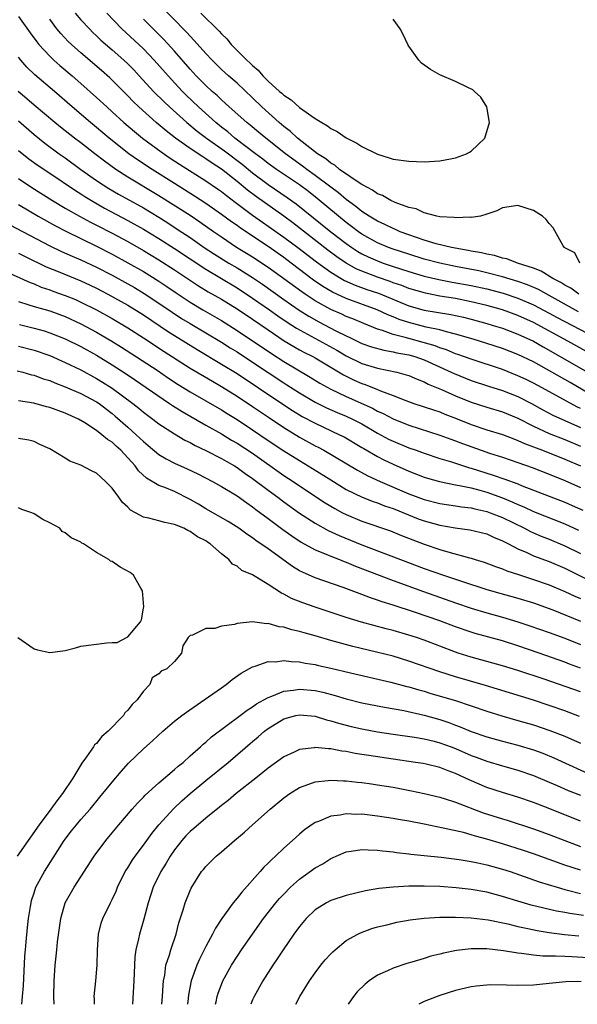
# Model space of a CAD drawing. Units: inches. Extents: x 2586000 to 2589000, y 1491000 to 1494000.
# Drawn here: x 2586443 to 2586515, y 1491000 to 1491126 of the extents above; entities that cross this region are included whole.
import ezdxf

# ---------------------------------------------------------------- set-up
doc = ezdxf.new("R2010")
doc.units = ezdxf.units.IN
doc.header["$MEASUREMENT"] = 0
doc.layers.add('LD25861491_2ft', color=180, linetype='Continuous')

msp = doc.modelspace()

# ---------------------------------------------------------------- linework, layer by layer
at = {"layer": 'LD25861491_2ft'}
for points, elevation in [([(2586514.93, 1491095), (2586514.29, 1491096.29), (2586513, 1491096.96), (2586512.94, 1491097), (2586512.81, 1491097.19), (2586511.5, 1491099.5), (2586511, 1491100.07), (2586510.59, 1491100.59), (2586510.13, 1491101), (2586509, 1491101.75), (2586507, 1491102.38), (2586505, 1491102.05), (2586504.31, 1491101.69), (2586503, 1491101.24), (2586502.19, 1491101), (2586501, 1491100.83), (2586500.86, 1491100.86), (2586499, 1491100.78), (2586498.82, 1491100.82), (2586497, 1491100.92), (2586496.6, 1491101), (2586495, 1491101.42), (2586493.95, 1491101.95), (2586493, 1491102.12), (2586491.25, 1491102.75), (2586490.7, 1491103), (2586489.64, 1491103.64), (2586489, 1491103.86), (2586488.35, 1491104.35), (2586487.06, 1491105), (2586486.91, 1491105.09), (2586484.13, 1491107), (2586483.52, 1491107.52), (2586483, 1491107.8), (2586482.36, 1491108.36), (2586481.31, 1491109), (2586479.96, 1491110.04), (2586478.75, 1491111), (2586477.85, 1491111.85), (2586477, 1491112.49), (2586476.41, 1491113), (2586474.19, 1491115), (2586473, 1491116.16), (2586471, 1491118.04), (2586469.9, 1491119), (2586469, 1491119.81), (2586467.8, 1491121), (2586467, 1491121.85), (2586465.53, 1491123.53), (2586465, 1491124.06), (2586464.56, 1491124.56), (2586460.61, 1491128.61)], 11180), ([(2586443, 1491126.61), (2586444.48, 1491124.48), (2586445.33, 1491123.33), (2586445.6, 1491123), (2586447, 1491121.51), (2586447.54, 1491121), (2586448.31, 1491120.31), (2586449.87, 1491119), (2586451, 1491118), (2586453, 1491116.21), (2586454.3, 1491115), (2586455, 1491114.39), (2586456.51, 1491113), (2586457.85, 1491111.85), (2586458.9, 1491111), (2586461.26, 1491109.26), (2586462.44, 1491108.44), (2586463.65, 1491107.65), (2586467, 1491105.55), (2586468.51, 1491104.51), (2586469, 1491104.15), (2586469.64, 1491103.64), (2586470.78, 1491102.78), (2586473, 1491101.15), (2586474.25, 1491100.25), (2586475, 1491099.74), (2586477, 1491098.33), (2586478.81, 1491097), (2586481.17, 1491095.17), (2586483, 1491093.82), (2586484.35, 1491093), (2586484.76, 1491092.76), (2586486.15, 1491092.15), (2586487.63, 1491091.62), (2586489.12, 1491091.12), (2586493, 1491089.53), (2586495, 1491088.97), (2586498.41, 1491088.41), (2586500.04, 1491088.04), (2586501, 1491087.79), (2586503, 1491087.25), (2586503.83, 1491087), (2586505, 1491086.63), (2586507, 1491085.89), (2586509, 1491084.97), (2586510.24, 1491084.24), (2586516.61, 1491080.61)], 11190), ([(2586515.71, 1491083.71), (2586513.37, 1491085), (2586509, 1491087.36), (2586507, 1491088.28), (2586505, 1491089), (2586503, 1491089.55), (2586501, 1491090.03), (2586499, 1491090.44), (2586497, 1491090.77), (2586495.13, 1491091.12), (2586493, 1491091.75), (2586492.1, 1491092.1), (2586491, 1491092.47), (2586490.62, 1491092.62), (2586489, 1491093.18), (2586487, 1491093.95), (2586486.27, 1491094.27), (2586484.97, 1491095), (2586483.79, 1491095.79), (2586482.65, 1491096.65), (2586478.14, 1491100.14), (2586476.99, 1491100.99), (2586473.48, 1491103.48), (2586472.34, 1491104.34), (2586471, 1491105.44), (2586469, 1491107.03), (2586467.8, 1491107.8), (2586467, 1491108.37), (2586466.6, 1491108.6), (2586465, 1491109.66), (2586463.1, 1491111), (2586461.92, 1491111.92), (2586460.62, 1491113), (2586458.41, 1491115), (2586457.7, 1491115.7), (2586457, 1491116.43), (2586454.71, 1491118.71), (2586453.65, 1491119.65), (2586451, 1491121.92), (2586449.79, 1491123), (2586449.38, 1491123.38), (2586448.41, 1491124.41), (2586447.93, 1491125), (2586447, 1491126.23)], 11188), ([(2586450.28, 1491127), (2586451, 1491126.17), (2586452.08, 1491125), (2586452.54, 1491124.54), (2586453, 1491124.13), (2586453.57, 1491123.57), (2586455, 1491122.34), (2586456.51, 1491121), (2586457, 1491120.54), (2586457.76, 1491119.76), (2586458.47, 1491119), (2586460.32, 1491117), (2586461.65, 1491115.65), (2586462.33, 1491115), (2586464.55, 1491113), (2586465.9, 1491111.9), (2586467.09, 1491111), (2586469.38, 1491109.38), (2586471.65, 1491107.65), (2586473, 1491106.54), (2586475, 1491105.04), (2586477.41, 1491103.41), (2586478.58, 1491102.58), (2586480.8, 1491100.8), (2586483.01, 1491099), (2586485, 1491097.48), (2586485.69, 1491097), (2586486.48, 1491096.48), (2586487, 1491096.19), (2586487.8, 1491095.8), (2586489, 1491095.26), (2586489.71, 1491095), (2586491, 1491094.56), (2586493, 1491093.92), (2586495, 1491093.33), (2586496.87, 1491092.87), (2586498.55, 1491092.55), (2586501, 1491092.11), (2586503, 1491091.67), (2586505.12, 1491091.12), (2586507, 1491090.51), (2586509, 1491089.65), (2586511, 1491088.59), (2586512.01, 1491088.01), (2586517.81, 1491085)], 11186), ([(2586514.74, 1491088.74), (2586511, 1491090.84), (2586509.61, 1491091.61), (2586508.21, 1491092.21), (2586507, 1491092.64), (2586505, 1491093.24), (2586503, 1491093.76), (2586501.98, 1491093.98), (2586499, 1491094.56), (2586497, 1491094.97), (2586495, 1491095.51), (2586493, 1491096.12), (2586491, 1491096.79), (2586490.42, 1491097), (2586489, 1491097.6), (2586487, 1491098.69), (2586486.56, 1491099), (2586485.68, 1491099.68), (2586485, 1491100.18), (2586483.99, 1491101), (2586481.28, 1491103.28), (2586480.15, 1491104.15), (2586479, 1491105), (2586476.04, 1491107), (2586475, 1491107.76), (2586474.31, 1491108.31), (2586473.36, 1491109), (2586470.74, 1491111), (2586469.81, 1491111.81), (2586469, 1491112.42), (2586468.27, 1491113), (2586466.06, 1491115), (2586464.5, 1491116.5), (2586464, 1491117), (2586462.55, 1491118.55), (2586460.38, 1491121), (2586459, 1491122.44), (2586458.41, 1491123), (2586456.24, 1491125), (2586454.33, 1491127)], 11184), ([(2586514.79, 1491091), (2586513.77, 1491091.77), (2586513, 1491092.15), (2586512.49, 1491092.49), (2586511.48, 1491093), (2586509.98, 1491093.97), (2586509, 1491094.34), (2586506.93, 1491095), (2586505.55, 1491095.55), (2586505, 1491095.64), (2586503.97, 1491095.97), (2586503, 1491096.13), (2586502.31, 1491096.31), (2586501, 1491096.53), (2586500.62, 1491096.62), (2586498.48, 1491097), (2586496.53, 1491097.47), (2586495, 1491097.92), (2586493, 1491098.59), (2586491.92, 1491099), (2586491.3, 1491099.3), (2586491, 1491099.41), (2586489.94, 1491099.94), (2586489, 1491100.36), (2586487.92, 1491101), (2586487, 1491101.6), (2586486.24, 1491102.24), (2586485, 1491103.16), (2586484.01, 1491104.01), (2586483, 1491104.74), (2586481, 1491106.23), (2586479.93, 1491107), (2586479.41, 1491107.41), (2586477.21, 1491109), (2586474.68, 1491111), (2586473.77, 1491111.77), (2586472.68, 1491112.68), (2586472.25, 1491113), (2586470.01, 1491115), (2586469.49, 1491115.49), (2586469, 1491115.92), (2586468.46, 1491116.46), (2586467.83, 1491117), (2586467, 1491117.76), (2586465.77, 1491119), (2586465, 1491119.84), (2586463, 1491122.13), (2586461.64, 1491123.64), (2586460.64, 1491124.64), (2586459, 1491126.23)], 11182), ([(2586466.35, 1491127), (2586468.71, 1491124.71), (2586469, 1491124.36), (2586469.71, 1491123.71), (2586470.27, 1491123), (2586472.24, 1491121), (2586472.65, 1491120.65), (2586473, 1491120.3), (2586473.71, 1491119.71), (2586474.32, 1491119), (2586475, 1491118.32), (2586476.46, 1491117), (2586476.76, 1491116.76), (2586477, 1491116.52), (2586477.93, 1491115.93), (2586479, 1491114.95), (2586481, 1491113.53), (2586481.86, 1491113), (2586482.59, 1491112.59), (2586483, 1491112.25), (2586483.84, 1491111.84), (2586485, 1491111.03), (2586486.36, 1491110.36), (2586487, 1491109.93), (2586489, 1491108.93), (2586490.49, 1491108.49), (2586491, 1491108.32), (2586493, 1491108.03), (2586495, 1491107.98), (2586497, 1491108.09), (2586498.36, 1491108.36), (2586499, 1491108.47), (2586500.41, 1491109), (2586500.8, 1491109.2), (2586501, 1491109.35), (2586502.76, 1491111), (2586503.37, 1491113), (2586502.99, 1491115), (2586502.24, 1491116.24), (2586501.43, 1491117), (2586501.2, 1491117.2), (2586500.48, 1491117.52), (2586499, 1491118.26), (2586497, 1491119.13), (2586495.78, 1491119.78), (2586494.63, 1491120.63), (2586494.3, 1491121), (2586493, 1491122.81), (2586492.89, 1491123), (2586492.29, 1491124.28), (2586491.92, 1491125), (2586491, 1491126.23)], 11178), ([(2586517, 1491077.73), (2586513.67, 1491079.67), (2586509, 1491082.33), (2586507, 1491083.29), (2586505, 1491084.03), (2586503, 1491084.69), (2586501.24, 1491085.24), (2586499, 1491085.9), (2586497.83, 1491086.17), (2586497, 1491086.42), (2586495.22, 1491086.78), (2586493, 1491087.36), (2586491.77, 1491087.77), (2586491, 1491088.1), (2586490.34, 1491088.34), (2586488.96, 1491089), (2586485, 1491090.44), (2586483.25, 1491091.25), (2586481.99, 1491091.99), (2586480.81, 1491092.81), (2586477.95, 1491095), (2586477, 1491095.71), (2586475, 1491097.11), (2586471.45, 1491099.45), (2586471, 1491099.79), (2586470.28, 1491100.28), (2586469, 1491101.22), (2586467, 1491102.63), (2586465.57, 1491103.57), (2586463, 1491105.17), (2586460.13, 1491107), (2586458.24, 1491108.24), (2586457.15, 1491109), (2586454.63, 1491111), (2586453, 1491112.38), (2586452.23, 1491113), (2586449.88, 1491115), (2586447.6, 1491117), (2586445.11, 1491119.11), (2586444.09, 1491120.09), (2586443.29, 1491121), (2586443, 1491121.36)], 11192), ([(2586515, 1491076.34), (2586514.55, 1491076.55), (2586510.1, 1491079), (2586509, 1491079.6), (2586508.06, 1491080.06), (2586507, 1491080.56), (2586505, 1491081.34), (2586501, 1491082.67), (2586499.29, 1491083.29), (2586499, 1491083.37), (2586497.86, 1491083.86), (2586497, 1491084.13), (2586496.38, 1491084.38), (2586494.83, 1491084.83), (2586493, 1491085.31), (2586492.54, 1491085.46), (2586491, 1491085.85), (2586489.66, 1491086.34), (2586489, 1491086.53), (2586487.23, 1491087.23), (2586485.83, 1491087.83), (2586485, 1491088.15), (2586484.43, 1491088.43), (2586483, 1491089.06), (2586481, 1491090.16), (2586479.72, 1491091), (2586479.29, 1491091.29), (2586475, 1491094.43), (2586473, 1491095.75), (2586472.23, 1491096.23), (2586470.95, 1491097), (2586469, 1491098.3), (2586467.99, 1491099), (2586466.25, 1491100.25), (2586465, 1491101.07), (2586461, 1491103.62), (2586457, 1491106.01), (2586455.46, 1491107), (2586454.04, 1491108.04), (2586452.77, 1491109), (2586451, 1491110.38), (2586450.18, 1491111), (2586448.4, 1491112.4), (2586447.64, 1491113), (2586445, 1491115.24), (2586444.06, 1491116.06), (2586442.97, 1491116.97)], 11194), ([(2586443, 1491113.2), (2586445, 1491111.45), (2586446.36, 1491110.36), (2586448.23, 1491109), (2586449, 1491108.46), (2586451, 1491107), (2586453, 1491105.58), (2586453.85, 1491105), (2586454.56, 1491104.56), (2586455.82, 1491103.82), (2586459, 1491102.07), (2586461, 1491100.86), (2586462.14, 1491100.14), (2586463.35, 1491099.35), (2586465, 1491098.25), (2586466.8, 1491097), (2586468.13, 1491096.13), (2586469.94, 1491095), (2586471, 1491094.38), (2586473, 1491093.13), (2586474.27, 1491092.27), (2586477, 1491090.32), (2586478.97, 1491088.97), (2586480.19, 1491088.19), (2586481.48, 1491087.48), (2586483.68, 1491086.32), (2586485, 1491085.65), (2586485.45, 1491085.45), (2586487, 1491084.69), (2586488.25, 1491084.25), (2586489.81, 1491083.81), (2586491, 1491083.62), (2586491.49, 1491083.49), (2586493, 1491083.22), (2586493.79, 1491083), (2586495, 1491082.58), (2586498.46, 1491081), (2586498.82, 1491080.82), (2586501, 1491079.93), (2586503.21, 1491079.21), (2586505, 1491078.67), (2586507, 1491077.89), (2586508.73, 1491077), (2586510.18, 1491076.18), (2586511.48, 1491075.48), (2586515, 1491073.94)], 11196), ([(2586443, 1491109.43), (2586444.34, 1491108.34), (2586445.51, 1491107.51), (2586447, 1491106.53), (2586450.29, 1491104.29), (2586451, 1491103.85), (2586451.51, 1491103.51), (2586452.34, 1491103), (2586454.03, 1491102.03), (2586457, 1491100.46), (2586459, 1491099.34), (2586461, 1491098.12), (2586463, 1491096.85), (2586467, 1491094.21), (2586471, 1491091.82), (2586473, 1491090.5), (2586475.16, 1491089), (2586476.23, 1491088.23), (2586477.42, 1491087.42), (2586478.64, 1491086.64), (2586483.81, 1491083.81), (2586485, 1491083.1), (2586487, 1491082.12), (2586489, 1491081.51), (2586491.46, 1491081), (2586492.69, 1491080.69), (2586493, 1491080.57), (2586494.1, 1491080.1), (2586495, 1491079.77), (2586495.49, 1491079.49), (2586497.2, 1491078.8), (2586499, 1491077.99), (2586501, 1491077.16), (2586503, 1491076.51), (2586505, 1491075.93), (2586507, 1491075.13), (2586509, 1491074.08), (2586511, 1491073.15), (2586513, 1491072.38), (2586515, 1491071.53)], 11198), ([(2586443, 1491105.82), (2586444.69, 1491104.69), (2586447.37, 1491103), (2586449, 1491102.03), (2586450.82, 1491101), (2586452.24, 1491100.24), (2586453, 1491099.87), (2586455, 1491098.84), (2586457, 1491097.75), (2586459, 1491096.61), (2586461, 1491095.42), (2586463, 1491094.14), (2586466.07, 1491092.07), (2586467.32, 1491091.32), (2586469, 1491090.35), (2586471, 1491089.12), (2586473, 1491087.79), (2586475, 1491086.42), (2586477.04, 1491085.04), (2586478.29, 1491084.29), (2586479, 1491083.89), (2586479.57, 1491083.57), (2586480.72, 1491083), (2586481, 1491082.84), (2586484.65, 1491080.65), (2586485.99, 1491079.99), (2586487, 1491079.54), (2586487.41, 1491079.41), (2586489, 1491078.79), (2586489.37, 1491078.63), (2586491, 1491078.04), (2586492.62, 1491077.38), (2586493.67, 1491077), (2586496.17, 1491076.17), (2586497, 1491075.91), (2586497.64, 1491075.64), (2586499, 1491075.13), (2586501, 1491074.32), (2586503, 1491073.64), (2586505, 1491073.02), (2586506.45, 1491072.45), (2586507, 1491072.26), (2586507.85, 1491071.85), (2586509, 1491071.44), (2586509.31, 1491071.31), (2586510.16, 1491071), (2586513, 1491069.87), (2586515, 1491068.99)], 11200), ([(2586443, 1491102.48), (2586445.5, 1491101), (2586447.75, 1491099.75), (2586449.06, 1491099.06), (2586453, 1491097.17), (2586455, 1491096.14), (2586457, 1491095.04), (2586459, 1491093.9), (2586461, 1491092.69), (2586462.01, 1491092.01), (2586463.19, 1491091.19), (2586465, 1491089.98), (2586466.62, 1491089), (2586469, 1491087.62), (2586471, 1491086.36), (2586475.41, 1491083.41), (2586477, 1491082.39), (2586480.39, 1491080.39), (2586481.62, 1491079.62), (2586483, 1491078.84), (2586485, 1491077.88), (2586488.38, 1491076.38), (2586489, 1491076.03), (2586489.72, 1491075.72), (2586491, 1491075.02), (2586493, 1491074.2), (2586497, 1491072.95), (2586498.41, 1491072.41), (2586499, 1491072.21), (2586499.87, 1491071.87), (2586502.28, 1491071), (2586503.37, 1491070.63), (2586505, 1491070.11), (2586507, 1491069.44), (2586508.8, 1491068.8), (2586511, 1491067.96), (2586513, 1491067.14), (2586515, 1491066.25)], 11202), ([(2586441.88, 1491099.88), (2586443.58, 1491099), (2586447, 1491097.22), (2586448.49, 1491096.49), (2586449.87, 1491095.87), (2586451, 1491095.39), (2586453, 1491094.48), (2586455, 1491093.44), (2586457, 1491092.34), (2586457.85, 1491091.85), (2586459.11, 1491091.11), (2586461, 1491089.86), (2586462.69, 1491088.69), (2586463.9, 1491087.9), (2586465, 1491087.23), (2586467, 1491086.06), (2586469, 1491084.86), (2586470.13, 1491084.13), (2586471, 1491083.6), (2586473, 1491082.29), (2586477, 1491079.65), (2586477.4, 1491079.4), (2586479, 1491078.37), (2586481, 1491077.18), (2586482.45, 1491076.45), (2586483.84, 1491075.84), (2586485, 1491075.37), (2586485.8, 1491075), (2586487, 1491074.37), (2586489, 1491073.21), (2586490.43, 1491072.43), (2586491, 1491072.15), (2586493, 1491071.33), (2586493.96, 1491071), (2586495, 1491070.62), (2586497, 1491069.95), (2586498.5, 1491069.5), (2586500.77, 1491068.77), (2586501, 1491068.71), (2586503.83, 1491067.83), (2586505.31, 1491067.31), (2586507, 1491066.68), (2586507.55, 1491066.45), (2586513, 1491064.35), (2586513.94, 1491063.94), (2586515.31, 1491063.31)], 11204), ([(2586443, 1491096.27), (2586443.84, 1491095.84), (2586446.53, 1491094.53), (2586448.09, 1491093.91), (2586451, 1491092.71), (2586452.17, 1491092.17), (2586453, 1491091.77), (2586454.46, 1491091), (2586457, 1491089.58), (2586459, 1491088.35), (2586462.2, 1491086.2), (2586463, 1491085.7), (2586465.9, 1491083.9), (2586469, 1491082.05), (2586471, 1491080.82), (2586473.76, 1491079), (2586476.89, 1491076.89), (2586478.1, 1491076.1), (2586479.35, 1491075.35), (2586481, 1491074.46), (2586484.14, 1491073), (2586484.71, 1491072.71), (2586487, 1491071.37), (2586487.23, 1491071.23), (2586489, 1491070.2), (2586489.79, 1491069.79), (2586491, 1491069.22), (2586493, 1491068.34), (2586495, 1491067.56), (2586495.42, 1491067.42), (2586496.95, 1491067), (2586499, 1491066.59), (2586499.5, 1491066.5), (2586501, 1491066.17), (2586502.13, 1491065.87), (2586503, 1491065.62), (2586505, 1491064.9), (2586506.35, 1491064.35), (2586507, 1491064.05), (2586507.75, 1491063.75), (2586509, 1491063.17), (2586513, 1491061.58), (2586514.75, 1491060.75)], 11206), ([(2586441, 1491094.08), (2586444.49, 1491092.49), (2586445, 1491092.31), (2586445.92, 1491091.92), (2586447, 1491091.57), (2586447.41, 1491091.41), (2586449, 1491090.85), (2586450.31, 1491090.31), (2586451, 1491090), (2586453, 1491089), (2586455, 1491087.88), (2586457, 1491086.7), (2586459, 1491085.42), (2586461.67, 1491083.67), (2586465, 1491081.52), (2586467.84, 1491079.84), (2586469, 1491079.18), (2586471, 1491077.92), (2586473, 1491076.6), (2586475.15, 1491075.15), (2586477, 1491073.91), (2586479, 1491072.7), (2586481, 1491071.59), (2586481.4, 1491071.4), (2586482.12, 1491071), (2586486.45, 1491068.45), (2586487.74, 1491067.74), (2586489.33, 1491067), (2586493, 1491065.43), (2586495, 1491064.69), (2586497, 1491064.18), (2586499, 1491063.89), (2586499.76, 1491063.76), (2586501, 1491063.63), (2586501.49, 1491063.49), (2586503, 1491063.16), (2586503.44, 1491063), (2586505, 1491062.37), (2586507.83, 1491061), (2586508.59, 1491060.59), (2586509, 1491060.41), (2586509.99, 1491059.99), (2586511, 1491059.59), (2586513, 1491058.77), (2586515, 1491057.79)], 11208), ([(2586443, 1491090.06), (2586444.34, 1491089.66), (2586445, 1491089.44), (2586447, 1491088.85), (2586449, 1491088.13), (2586451, 1491087.22), (2586453, 1491086.13), (2586453.72, 1491085.72), (2586454.98, 1491084.98), (2586456.21, 1491084.21), (2586460.75, 1491081.25), (2586462.24, 1491080.24), (2586463.45, 1491079.45), (2586465, 1491078.5), (2586469, 1491076.17), (2586469.72, 1491075.72), (2586471, 1491074.94), (2586473, 1491073.64), (2586475, 1491072.26), (2586477, 1491070.91), (2586479, 1491069.67), (2586480.68, 1491068.68), (2586483, 1491067.21), (2586485, 1491065.99), (2586487.02, 1491065), (2586488.43, 1491064.43), (2586489, 1491064.25), (2586489.89, 1491063.89), (2586491, 1491063.52), (2586494.23, 1491062.23), (2586495, 1491061.96), (2586497, 1491061.4), (2586498.93, 1491061.07), (2586500.82, 1491060.82), (2586503, 1491060.28), (2586503.87, 1491059.87), (2586505, 1491059.41), (2586505.26, 1491059.26), (2586505.78, 1491059), (2586507, 1491058.35), (2586508.12, 1491057.88), (2586509, 1491057.46), (2586511, 1491056.74), (2586513, 1491055.91), (2586518.96, 1491052.96)], 11210), ([(2586443.13, 1491087.13), (2586445, 1491086.65), (2586446.29, 1491086.29), (2586447, 1491086.07), (2586449, 1491085.29), (2586451, 1491084.3), (2586453, 1491083.19), (2586455, 1491081.95), (2586456.78, 1491080.78), (2586457.98, 1491079.98), (2586461.53, 1491077.53), (2586462.37, 1491077), (2586462.74, 1491076.74), (2586463.96, 1491075.96), (2586467, 1491074.22), (2586469, 1491073.11), (2586470.31, 1491072.31), (2586471, 1491071.93), (2586473, 1491070.62), (2586477, 1491067.77), (2586478.2, 1491067), (2586479, 1491066.45), (2586482.28, 1491064.28), (2586483.53, 1491063.53), (2586484.52, 1491063), (2586485, 1491062.75), (2586487, 1491061.93), (2586490.66, 1491060.66), (2586492.08, 1491060.08), (2586493.52, 1491059.52), (2586495, 1491058.97), (2586497, 1491058.3), (2586498.02, 1491057.98), (2586500.79, 1491057.21), (2586501, 1491057.17), (2586501.52, 1491057), (2586502.66, 1491056.66), (2586504.1, 1491056.1), (2586505, 1491055.79), (2586505.55, 1491055.55), (2586507.06, 1491055.06), (2586509, 1491054.46), (2586511, 1491053.77), (2586513, 1491052.92), (2586514.3, 1491052.3), (2586515, 1491052.01)], 11212), ([(2586443, 1491084.35), (2586445, 1491083.81), (2586447, 1491083.14), (2586449, 1491082.27), (2586451, 1491081.29), (2586453, 1491080.21), (2586453.75, 1491079.75), (2586455, 1491078.95), (2586457.63, 1491077), (2586458.4, 1491076.4), (2586459, 1491075.88), (2586460.21, 1491075), (2586461, 1491074.39), (2586463, 1491073.09), (2586464.31, 1491072.31), (2586465, 1491071.99), (2586465.63, 1491071.63), (2586467.01, 1491070.99), (2586469, 1491069.95), (2586469.59, 1491069.59), (2586470.66, 1491069), (2586471, 1491068.79), (2586472.04, 1491068.04), (2586473, 1491067.4), (2586475, 1491065.9), (2586476.23, 1491065), (2586477, 1491064.41), (2586479, 1491062.96), (2586481, 1491061.66), (2586482.7, 1491060.7), (2586484.07, 1491060.07), (2586487, 1491058.87), (2586491.93, 1491057), (2586495, 1491055.85), (2586497.44, 1491055), (2586499.78, 1491054.22), (2586503, 1491053.18), (2586504.69, 1491052.69), (2586507, 1491052.05), (2586509, 1491051.44), (2586511.46, 1491050.54), (2586515, 1491049.12)], 11214), ([(2586442.82, 1491081.18), (2586443.54, 1491081), (2586444.68, 1491080.68), (2586445, 1491080.62), (2586446.17, 1491080.17), (2586447, 1491079.93), (2586447.64, 1491079.64), (2586449, 1491079.15), (2586451, 1491078.28), (2586453, 1491077.21), (2586453.32, 1491077), (2586454.26, 1491076.26), (2586455, 1491075.72), (2586455.39, 1491075.39), (2586457, 1491073.98), (2586458.09, 1491073), (2586459, 1491072.11), (2586459.62, 1491071.62), (2586461, 1491070.46), (2586461.91, 1491069.91), (2586463, 1491069.34), (2586464.62, 1491068.62), (2586465.98, 1491067.98), (2586467.87, 1491067), (2586469, 1491066.36), (2586470.6, 1491065.4), (2586471, 1491065.15), (2586472.25, 1491064.25), (2586473, 1491063.77), (2586473.43, 1491063.43), (2586475, 1491062.27), (2586476.86, 1491060.86), (2586478.02, 1491060.02), (2586479.24, 1491059.24), (2586481, 1491058.26), (2586482.22, 1491057.78), (2586483, 1491057.43), (2586484.12, 1491057), (2586484.74, 1491056.74), (2586485, 1491056.66), (2586486.16, 1491056.16), (2586491, 1491054.32), (2586494.89, 1491052.89), (2586499, 1491051.45), (2586501, 1491050.77), (2586503, 1491050.16), (2586505, 1491049.6), (2586507, 1491049.02), (2586508.52, 1491048.52), (2586511, 1491047.65), (2586513, 1491046.93), (2586515, 1491046.11)], 11216), ([(2586515, 1491043.09), (2586513.6, 1491043.6), (2586513, 1491043.84), (2586509.73, 1491045), (2586507, 1491045.93), (2586505, 1491046.56), (2586501.53, 1491047.53), (2586501, 1491047.7), (2586499, 1491048.38), (2586497, 1491049.13), (2586493.73, 1491050.27), (2586491, 1491051.15), (2586489.58, 1491051.58), (2586489, 1491051.8), (2586488.09, 1491052.09), (2586487, 1491052.51), (2586486.63, 1491052.63), (2586484.58, 1491053.42), (2586481, 1491054.64), (2586479.37, 1491055.37), (2586479, 1491055.57), (2586478.12, 1491056.12), (2586475, 1491058.35), (2586473.43, 1491059.43), (2586473, 1491059.77), (2586472.26, 1491060.26), (2586471.23, 1491061), (2586469.86, 1491061.86), (2586467, 1491063.51), (2586466.08, 1491064.08), (2586465, 1491064.71), (2586463, 1491065.71), (2586461.77, 1491066.23), (2586461, 1491066.5), (2586459.41, 1491067.41), (2586458.37, 1491068.37), (2586457.94, 1491069), (2586456.13, 1491071), (2586455.52, 1491071.52), (2586455, 1491072.03), (2586454.39, 1491072.39), (2586453.69, 1491073), (2586453, 1491073.52), (2586451.48, 1491074.52), (2586450.67, 1491075), (2586449, 1491075.75), (2586447, 1491076.48), (2586446.58, 1491076.58), (2586444.97, 1491077.03), (2586443, 1491077.34)], 11218), ([(2586515, 1491040.06), (2586510.35, 1491041.65), (2586507, 1491042.77), (2586505, 1491043.39), (2586501, 1491044.47), (2586499.35, 1491045), (2586499, 1491045.12), (2586495, 1491046.66), (2586493.99, 1491047), (2586493, 1491047.32), (2586491, 1491047.89), (2586490.11, 1491048.11), (2586486.97, 1491048.97), (2586485, 1491049.57), (2586481, 1491050.89), (2586479.43, 1491051.43), (2586477.99, 1491051.99), (2586477, 1491052.56), (2586476.69, 1491052.69), (2586475, 1491053.82), (2586473, 1491055.04), (2586471.61, 1491055.61), (2586471, 1491056.13), (2586470.42, 1491056.42), (2586469.94, 1491057), (2586469, 1491057.72), (2586467.57, 1491059), (2586467.22, 1491059.22), (2586467, 1491059.38), (2586465.92, 1491059.92), (2586465, 1491060.6), (2586464.7, 1491060.7), (2586464.17, 1491061), (2586463, 1491061.5), (2586461.73, 1491061.73), (2586461, 1491061.96), (2586459.69, 1491062.31), (2586459, 1491062.42), (2586458.01, 1491063), (2586457.34, 1491063.34), (2586457, 1491063.69), (2586456.31, 1491064.31), (2586455.86, 1491065), (2586455, 1491066.14), (2586454.16, 1491067), (2586453.54, 1491067.54), (2586453, 1491068.07), (2586452.37, 1491068.37), (2586451, 1491069.08), (2586449.59, 1491069.59), (2586449, 1491069.97), (2586447, 1491071.17), (2586445.75, 1491071.75), (2586445, 1491072.12), (2586444.31, 1491072.31), (2586443, 1491072.52)], 11220), ([(2586442.93, 1491047), (2586445, 1491045.54), (2586445.42, 1491045.42), (2586447, 1491045.08), (2586448.69, 1491045.31), (2586449, 1491045.36), (2586450.31, 1491045.69), (2586451, 1491045.88), (2586454.34, 1491046.34), (2586455, 1491046.37), (2586455.64, 1491046.36), (2586457, 1491047.09), (2586458.62, 1491049), (2586458.74, 1491049.26), (2586459, 1491050.76), (2586459.06, 1491050.94), (2586458.88, 1491053), (2586458.67, 1491053.33), (2586457.72, 1491055), (2586457.32, 1491055.32), (2586456.01, 1491056.01), (2586455, 1491056.76), (2586454.8, 1491056.8), (2586454.59, 1491057), (2586453, 1491057.92), (2586451.31, 1491059), (2586451.11, 1491059.11), (2586451, 1491059.21), (2586449.76, 1491059.76), (2586449, 1491060.44), (2586448.61, 1491060.61), (2586448.28, 1491061), (2586447, 1491061.72), (2586446.14, 1491062.14), (2586445, 1491062.87), (2586444.73, 1491063), (2586443.43, 1491063.43), (2586443, 1491063.63)], 11222), ([(2586514.9, 1491036.9), (2586513, 1491037.61), (2586511, 1491038.31), (2586509, 1491038.96), (2586502.84, 1491040.84), (2586499, 1491041.95), (2586497, 1491042.59), (2586493, 1491043.99), (2586491, 1491044.6), (2586488.86, 1491045.14), (2586485.85, 1491045.85), (2586483, 1491046.64), (2586481, 1491047.23), (2586479.6, 1491047.6), (2586479, 1491047.79), (2586478.01, 1491048.01), (2586477, 1491048.32), (2586476.39, 1491048.39), (2586475, 1491048.79), (2586474.78, 1491048.78), (2586473, 1491049), (2586471, 1491048.79), (2586470.68, 1491048.68), (2586469, 1491048.45), (2586468.15, 1491048.15), (2586467, 1491048.18), (2586465.3, 1491047.3), (2586465, 1491047.27), (2586464.73, 1491047), (2586464.07, 1491045.93), (2586463.89, 1491045), (2586463, 1491043.95), (2586462.02, 1491043), (2586461.3, 1491042.7), (2586461, 1491042.35), (2586460.14, 1491041.86), (2586459.85, 1491041), (2586459, 1491040.15), (2586458.22, 1491039), (2586457.57, 1491038.43), (2586457, 1491037.68), (2586456.64, 1491037.36), (2586456.44, 1491037), (2586454.48, 1491035), (2586453.69, 1491034.31), (2586453, 1491033.44), (2586452.76, 1491033.24), (2586452.62, 1491033), (2586451.73, 1491031.73), (2586451.1, 1491030.9), (2586449.96, 1491029), (2586448.65, 1491027), (2586447.92, 1491026.08), (2586447.14, 1491025), (2586445.64, 1491023), (2586442.85, 1491019)], 11222), ([(2586443.43, 1491000), (2586443.5, 1491001), (2586443.63, 1491002.37), (2586443.83, 1491006.17), (2586443.89, 1491007), (2586444, 1491008), (2586444.15, 1491009.85), (2586444.29, 1491011), (2586444.55, 1491012.55), (2586444.61, 1491013), (2586444.68, 1491013.32), (2586445, 1491014.29), (2586445.24, 1491015), (2586446.32, 1491017), (2586448.87, 1491021), (2586449.79, 1491022.21), (2586450.43, 1491023), (2586451, 1491023.68), (2586452.17, 1491025), (2586453.44, 1491026.56), (2586453.82, 1491027), (2586455, 1491028.46), (2586456.16, 1491029.84), (2586457.11, 1491030.89), (2586459, 1491032.74), (2586460.2, 1491033.8), (2586461.5, 1491035), (2586463, 1491036.27), (2586463.93, 1491037), (2586464.54, 1491037.46), (2586466.8, 1491039), (2586469, 1491040.57), (2586469.63, 1491041), (2586470.39, 1491041.61), (2586471.55, 1491042.45), (2586473, 1491043.25), (2586473.34, 1491043.34), (2586475, 1491043.92), (2586475.91, 1491043.91), (2586477, 1491044.07), (2586477.92, 1491043.92), (2586479, 1491043.9), (2586479.73, 1491043.73), (2586481, 1491043.54), (2586481.43, 1491043.43), (2586483, 1491043.08), (2586485.53, 1491042.47), (2586490.72, 1491041.28), (2586492.74, 1491040.74), (2586493, 1491040.68), (2586494.3, 1491040.3), (2586495, 1491040.12), (2586495.85, 1491039.85), (2586499, 1491038.93), (2586501, 1491038.26), (2586503, 1491037.56), (2586504.95, 1491036.95), (2586507, 1491036.39), (2586509, 1491035.81), (2586511.09, 1491035.09), (2586513, 1491034.35), (2586515, 1491033.46)], 11224), ([(2586447.59, 1491000), (2586447.54, 1491001), (2586447.59, 1491003), (2586447.71, 1491005), (2586447.84, 1491006.16), (2586447.91, 1491007), (2586448.01, 1491008.01), (2586448.43, 1491011), (2586448.98, 1491013), (2586450.12, 1491015), (2586452.68, 1491019), (2586454.18, 1491021), (2586455, 1491021.96), (2586455.85, 1491023), (2586457.56, 1491025), (2586458.23, 1491025.77), (2586459, 1491026.55), (2586459.21, 1491026.79), (2586461, 1491028.4), (2586463, 1491030.08), (2586463.48, 1491030.52), (2586464.09, 1491031), (2586465, 1491031.83), (2586466.33, 1491033), (2586466.67, 1491033.33), (2586467, 1491033.58), (2586467.73, 1491034.27), (2586471.41, 1491037), (2586472.3, 1491037.7), (2586473, 1491038.11), (2586473.51, 1491038.49), (2586474.44, 1491039), (2586475, 1491039.33), (2586475.48, 1491039.48), (2586477, 1491040.12), (2586478.25, 1491040.25), (2586479, 1491040.39), (2586481, 1491040.22), (2586482, 1491040), (2586483.57, 1491039.57), (2586485, 1491039.13), (2586487, 1491038.65), (2586489, 1491038.25), (2586489.9, 1491038.1), (2586492.36, 1491037.64), (2586495, 1491037.04), (2586497, 1491036.48), (2586498.12, 1491036.12), (2586499, 1491035.78), (2586499.58, 1491035.58), (2586501, 1491034.98), (2586503, 1491034.29), (2586505, 1491033.74), (2586507, 1491033.23), (2586509, 1491032.62), (2586510.17, 1491032.17), (2586511.59, 1491031.59), (2586517, 1491029.12)], 11226), ([(2586452.72, 1491000), (2586452.72, 1491000.72), (2586452.71, 1491001), (2586452.91, 1491003), (2586453.08, 1491005), (2586453.12, 1491007), (2586453.25, 1491009), (2586453.61, 1491010.39), (2586453.81, 1491011), (2586454.78, 1491013), (2586455, 1491013.42), (2586455.5, 1491014.5), (2586455.69, 1491015), (2586456.67, 1491017), (2586456.79, 1491017.21), (2586457, 1491017.51), (2586457.56, 1491018.44), (2586457.94, 1491019), (2586459, 1491020.4), (2586460.09, 1491021.91), (2586461, 1491023.02), (2586462.9, 1491025.1), (2586463.94, 1491026.06), (2586465, 1491027.01), (2586467, 1491028.69), (2586469.86, 1491031), (2586473, 1491033.68), (2586473.73, 1491034.27), (2586474.54, 1491035), (2586475, 1491035.35), (2586477, 1491036.57), (2586478.55, 1491037), (2586479, 1491037.1), (2586481, 1491036.91), (2586482.45, 1491036.45), (2586483, 1491036.34), (2586484.02, 1491036.02), (2586485.62, 1491035.62), (2586487, 1491035.3), (2586489, 1491034.93), (2586491, 1491034.63), (2586493.75, 1491034.25), (2586495, 1491034.04), (2586496.27, 1491033.73), (2586497, 1491033.53), (2586498.42, 1491033), (2586499, 1491032.77), (2586501, 1491031.9), (2586501.66, 1491031.66), (2586503, 1491031.14), (2586505, 1491030.54), (2586507, 1491030), (2586509, 1491029.32), (2586511, 1491028.47), (2586512.02, 1491028.02), (2586513.42, 1491027.42), (2586515, 1491026.82)], 11228), ([(2586515, 1491023.46), (2586510.87, 1491025.13), (2586509, 1491025.86), (2586507, 1491026.54), (2586505, 1491027.13), (2586503, 1491027.8), (2586500.75, 1491028.75), (2586500.26, 1491029), (2586499, 1491029.57), (2586498.06, 1491029.94), (2586497, 1491030.33), (2586495.24, 1491030.76), (2586494.84, 1491030.84), (2586493.85, 1491031), (2586491, 1491031.4), (2586487.87, 1491031.87), (2586487, 1491032.03), (2586486.15, 1491032.15), (2586485, 1491032.39), (2586484.44, 1491032.44), (2586483, 1491032.73), (2586482.72, 1491032.72), (2586481, 1491032.91), (2586480.88, 1491032.88), (2586479, 1491032.66), (2586478.31, 1491032.31), (2586477, 1491031.71), (2586475, 1491030.27), (2586474.3, 1491029.7), (2586473.4, 1491029), (2586470.88, 1491027), (2586469.86, 1491026.14), (2586469, 1491025.47), (2586468.75, 1491025.25), (2586467, 1491023.84), (2586465.47, 1491022.53), (2586465, 1491022.15), (2586464.43, 1491021.57), (2586463.93, 1491021), (2586463, 1491019.8), (2586462.44, 1491019), (2586461.93, 1491018.07), (2586461.25, 1491017), (2586460.27, 1491015), (2586459.6, 1491013), (2586459.07, 1491010.93), (2586458.49, 1491009), (2586458.38, 1491008.38), (2586458.03, 1491007), (2586457.91, 1491006.09), (2586457.86, 1491005), (2586457.8, 1491003), (2586457.62, 1491000)], 11230), ([(2586461.36, 1491000), (2586461.45, 1491001), (2586461.54, 1491002.46), (2586461.6, 1491003), (2586461.76, 1491003.75), (2586461.9, 1491005), (2586462.35, 1491006.35), (2586462.51, 1491007), (2586463.22, 1491009), (2586463.56, 1491010.44), (2586464.11, 1491012.11), (2586464.35, 1491013), (2586465, 1491014.6), (2586465.13, 1491014.87), (2586466.47, 1491017), (2586466.71, 1491017.29), (2586467, 1491017.67), (2586468.34, 1491019), (2586469, 1491019.52), (2586470.67, 1491021), (2586471.95, 1491022.05), (2586472.97, 1491023), (2586475.25, 1491025), (2586477, 1491026.46), (2586477.75, 1491027), (2586479, 1491027.77), (2586480.2, 1491028.2), (2586481, 1491028.52), (2586482.69, 1491028.69), (2586483, 1491028.74), (2586484.63, 1491028.63), (2586485, 1491028.63), (2586486.45, 1491028.45), (2586487, 1491028.41), (2586488.24, 1491028.24), (2586489, 1491028.14), (2586491, 1491027.82), (2586493.37, 1491027.37), (2586495, 1491027.01), (2586497, 1491026.53), (2586497.66, 1491026.34), (2586499, 1491025.9), (2586502.55, 1491024.55), (2586505, 1491023.77), (2586505.6, 1491023.6), (2586509, 1491022.5), (2586511, 1491021.78), (2586512.99, 1491020.99), (2586514.44, 1491020.44), (2586515, 1491020.24)], 11232), ([(2586515, 1491017.18), (2586513, 1491017.84), (2586511, 1491018.57), (2586509, 1491019.27), (2586507.7, 1491019.7), (2586505, 1491020.58), (2586503, 1491021.18), (2586501.55, 1491021.55), (2586501, 1491021.73), (2586500, 1491022), (2586497.41, 1491022.59), (2586495, 1491023.08), (2586493, 1491023.46), (2586491.69, 1491023.69), (2586491, 1491023.82), (2586489, 1491024.13), (2586487, 1491024.35), (2586486.34, 1491024.34), (2586485, 1491024.39), (2586484.23, 1491024.23), (2586483, 1491024.11), (2586481.43, 1491023.43), (2586481, 1491023.29), (2586479.64, 1491022.36), (2586479, 1491021.81), (2586478.1, 1491021), (2586477, 1491020.03), (2586475.93, 1491019), (2586475.44, 1491018.56), (2586475, 1491018.09), (2586474.44, 1491017.56), (2586473.97, 1491017), (2586471.61, 1491014.39), (2586471, 1491013.6), (2586470.51, 1491013), (2586469.07, 1491011), (2586468.23, 1491009.77), (2586467.86, 1491009), (2586467, 1491007.42), (2586466.2, 1491005.8), (2586465.84, 1491005), (2586465.14, 1491003), (2586464.8, 1491001.2), (2586464.75, 1491000.75), (2586464.65, 1491000)], 11234), ([(2586468.25, 1491000), (2586468.32, 1491000.32), (2586468.46, 1491001), (2586468.58, 1491001.42), (2586469, 1491002.53), (2586469.19, 1491003), (2586470.3, 1491005), (2586471, 1491006.13), (2586471.59, 1491007), (2586472.99, 1491009.01), (2586474.41, 1491011), (2586475.98, 1491013), (2586476.45, 1491013.55), (2586477, 1491014.13), (2586477.86, 1491015), (2586479, 1491016.03), (2586481, 1491017.47), (2586481.98, 1491018.02), (2586483, 1491018.68), (2586485, 1491019.55), (2586485.62, 1491019.62), (2586487, 1491019.86), (2586487.79, 1491019.79), (2586489, 1491019.77), (2586489.66, 1491019.66), (2586491, 1491019.53), (2586491.45, 1491019.45), (2586493, 1491019.29), (2586493.25, 1491019.25), (2586495, 1491019.09), (2586497.15, 1491018.85), (2586499.46, 1491018.54), (2586501, 1491018.29), (2586501.87, 1491018.13), (2586503, 1491017.88), (2586505, 1491017.32), (2586505.98, 1491017), (2586509.71, 1491015.71), (2586512.02, 1491015), (2586513, 1491014.72), (2586513.36, 1491014.64), (2586515, 1491014.22)], 11236), ([(2586515.38, 1491011.38), (2586513.63, 1491011.63), (2586513, 1491011.76), (2586511.94, 1491011.94), (2586510.3, 1491012.3), (2586508.71, 1491012.71), (2586507, 1491013.2), (2586505, 1491013.82), (2586503, 1491014.36), (2586501, 1491014.71), (2586499.07, 1491014.93), (2586497, 1491015.09), (2586495, 1491015.15), (2586493, 1491015.12), (2586491, 1491015.02), (2586489.16, 1491014.84), (2586487.45, 1491014.55), (2586485, 1491013.95), (2586483, 1491013.29), (2586482.45, 1491013), (2586481, 1491012.09), (2586479.86, 1491011), (2586479, 1491009.99), (2586478.27, 1491009), (2586476.9, 1491007), (2586476.16, 1491005.84), (2586475.58, 1491005), (2586474.29, 1491003), (2586473.18, 1491001), (2586473, 1491000.57), (2586472.79, 1491000)], 11238), ([(2586478.53, 1491000), (2586479.06, 1491001), (2586480.29, 1491003), (2586481, 1491004.04), (2586481.73, 1491005), (2586482.3, 1491005.7), (2586483, 1491006.47), (2586483.26, 1491006.74), (2586483.57, 1491007), (2586485, 1491008.16), (2586486.46, 1491009), (2586486.82, 1491009.18), (2586488.29, 1491009.71), (2586489, 1491009.91), (2586490.2, 1491010.2), (2586491, 1491010.41), (2586491.49, 1491010.51), (2586493.19, 1491010.81), (2586495, 1491011.02), (2586497, 1491011.15), (2586499, 1491011.18), (2586501, 1491011.1), (2586503.17, 1491010.83), (2586505.69, 1491010.31), (2586507, 1491009.99), (2586508.28, 1491009.72), (2586509.45, 1491009.45), (2586511, 1491009.19), (2586512.95, 1491008.95), (2586514.79, 1491008.79)], 11240), ([(2586516.03, 1491005.97), (2586513.9, 1491006.1), (2586513, 1491006.12), (2586511.81, 1491006.19), (2586510.18, 1491006.18), (2586509, 1491006.3), (2586507.47, 1491006.53), (2586507, 1491006.55), (2586505.13, 1491006.87), (2586503, 1491007.12), (2586501, 1491007.12), (2586499.11, 1491006.89), (2586497.45, 1491006.55), (2586497, 1491006.42), (2586495.85, 1491006.15), (2586495, 1491005.88), (2586493.4, 1491005.4), (2586492.77, 1491005.23), (2586491, 1491004.64), (2586490.3, 1491004.3), (2586489, 1491003.72), (2586487.94, 1491003), (2586487.4, 1491002.6), (2586486.4, 1491001.6), (2586485.94, 1491001), (2586485.23, 1491000)], 11242), ([(2586515.08, 1491002.92), (2586513.13, 1491002.87), (2586511, 1491002.65), (2586509, 1491002.47), (2586507, 1491002.41), (2586505.54, 1491002.46), (2586503.52, 1491002.48), (2586503, 1491002.46), (2586501.66, 1491002.34), (2586501, 1491002.26), (2586499, 1491001.78), (2586497, 1491001.14), (2586496.64, 1491001), (2586495, 1491000.35), (2586494.3, 1491000)], 11244)]:
    msp.add_lwpolyline(points, dxfattribs=dict(at, elevation=elevation))

doc.saveas('drawing.dxf')
